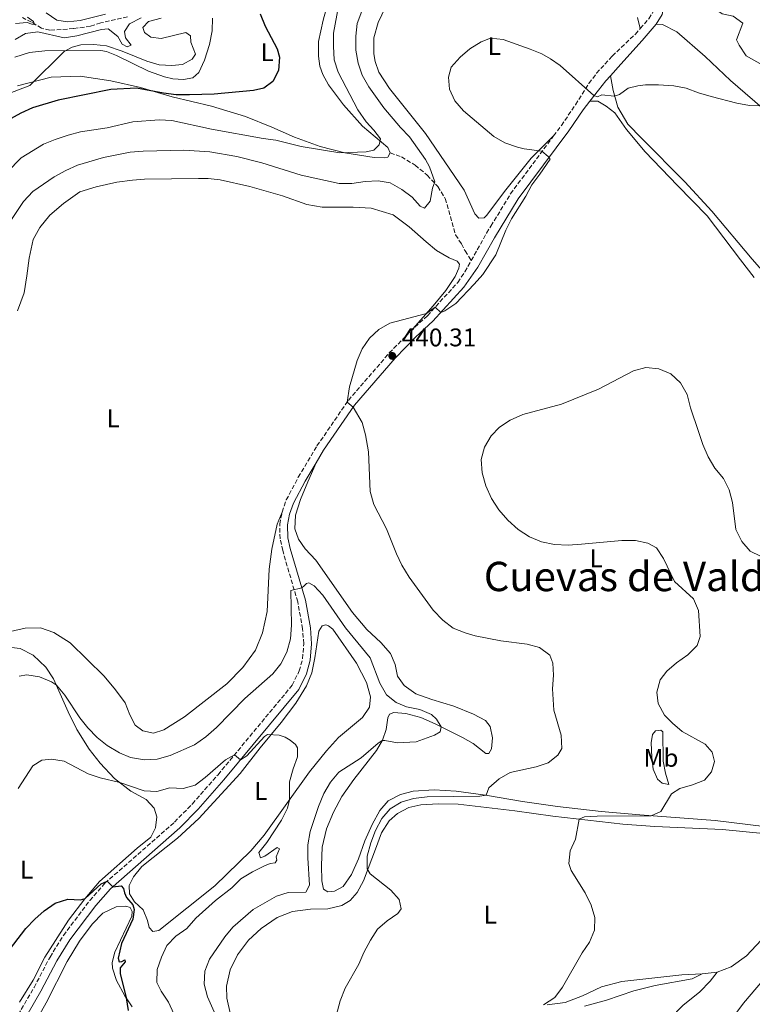
# Model space of a CAD drawing. Units: metres. Extents: x 629277 to 632769, y 4655593 to 4657966.
# Drawn here: x 631280 to 631567, y 4656838 to 4657224 of the extents above; entities that cross this region are included whole.
import ezdxf
from ezdxf.enums import TextEntityAlignment as Align

# ---------------------------------------------------------------- set-up
doc = ezdxf.new("R2010")
doc.units = ezdxf.units.M
doc.header["$MEASUREMENT"] = 0
doc.linetypes.add('DGN Style 3', pattern=[2.435891, 1.739922, -0.695969])
for name, color, linetype, lineweight in [('Barranco lineal', 142, 'DGN Style 3', 13), ('Camino', 7, 'DGN Style 3', 0), ('Cota de punto acotado terreno', 7, 'Continuous', 0), ('Curva de nivel directora', 30, 'Continuous', 30), ('Curva de nivel intermedia', 30, 'Continuous', 0), ('Etiqueta de uso rústico', 92, 'Continuous', 0), ('Línea de cambio de uso (parcela vista)', 92, 'Continuous', 0), ('Margen derecho', 7, 'Continuous', 0), ('Punto acotado terreno (símbolo)', 7, 'Continuous', 0), ('Senda', 7, 'DGN Style 3', 0), ('Texto de Área (paraje) menor', 7, 'Continuous', 0)]:
    doc.layers.add(name, color=color, linetype=linetype, lineweight=lineweight)
doc.styles.add('Style-Arial', font='arial.ttf')

# ---------------------------------------------------------------- blocks, each defined once
blk = doc.blocks.new('5PATER')
at = {"layer": 'Punto acotado terreno (símbolo)', "linetype": 'Continuous', "lineweight": 0}
h = blk.add_hatch(color=51, dxfattribs=at)
edge = h.paths.add_edge_path()
edge.add_ellipse((0, 0), major_axis=(-0.11, -0.111), ratio=0.999422, start_angle=0, end_angle=360)

msp = doc.modelspace()

# ---------------------------------------------------------------- linework, layer by layer
at = {"layer": 'Barranco lineal', "color": 142, "linetype": 'DGN Style 3', "lineweight": 13}
msp.add_polyline3d([(631322.13, 4657224.85, 411.51), (631311.58, 4657222.47, 411.1), (631307.59, 4657221.23, 410.79), (631300.95, 4657220.25, 410.28), (631291.68, 4657219.63, 410.18), (631288.38, 4657220.37, 410.07), (631284.46, 4657222.83, 409.97), (631280.89, 4657224.56, 409.87)], dxfattribs=at)
at = {"layer": 'Camino', "color": 7, "linetype": 'DGN Style 3', "lineweight": 0}
for points in [[(631522.99, 4657220.3, 438.6), (631526.35, 4657224.13, 438.56), (631528.17, 4657227.13, 438.49), (631529.08, 4657232.05, 438.44), (631532.48, 4657264.7, 438.62), (631531.99, 4657267.97, 438.62), (631531.47, 4657269.31, 438.64), (631531.19, 4657270.03, 438.65)], [(631489.03, 4657178.21, 440.1), (631492.07, 4657182.29, 440.17), (631497.57, 4657190.46, 440.17), (631502.86, 4657198.78, 439.87), (631505.88, 4657202.76, 439.56), (631511.97, 4657209.51, 438.95), (631521.06, 4657218.1, 438.62), (631522.99, 4657220.3, 438.6)], [(631456.75, 4657129.4, 439.5), (631462.79, 4657140.19, 439.35), (631464.45, 4657142.9, 439.41), (631472.15, 4657155.54, 439.72), (631489.03, 4657178.21, 440.1)], [(631432.92, 4657101.66, 440.31), (631439.58, 4657107.8, 440.13), (631451.48, 4657120.84, 439.63), (631454.28, 4657124.98, 439.56), (631456.75, 4657129.4, 439.5)], [(631382.61, 4657030.89, 438.18), (631384.28, 4657035.62, 438.4), (631389, 4657044.52, 439.2), (631396.3, 4657056.78, 439.51), (631408.61, 4657074.64, 440.02), (631424.65, 4657093.21, 440.31), (631432.92, 4657101.66, 440.31)], [(631278, 4656831.86, 422.06), (631285.46, 4656844.65, 422.64), (631291.71, 4656856.58, 423.09), (631296.98, 4656865.05, 423.65), (631307.3, 4656878.75, 424.47), (631313.25, 4656885.52, 424.92), (631340.49, 4656909.43, 427.41), (631347.48, 4656916.54, 428.13), (631357.53, 4656928, 429.39), (631386.62, 4656963.06, 432.14), (631389.35, 4656968.63, 432.5), (631390.66, 4656973.45, 432.74), (631391.15, 4656979.29, 432.93), (631390.69, 4656985.14, 433.3), (631388.77, 4656995.7, 434.4), (631382.87, 4657015.82, 436.91), (631381.86, 4657020.42, 437.62), (631381.72, 4657026.09, 437.94), (631382.61, 4657030.89, 438.18)]]:
    msp.add_polyline3d(points, dxfattribs=at)
at = {"layer": 'Curva de nivel directora', "color": 30, "linetype": 'Continuous', "lineweight": 30, "elevation": 425, "flags": 128}
for points in [[(631374.04, 4657226.1), (631375.95, 4657221.28), (631380.77, 4657212.35), (631381.64, 4657209.06), (631381.18, 4657203.89), (631378.97, 4657199.53), (631375.45, 4657196.87)], [(631375.45, 4657196.87), (631371.47, 4657195.99), (631356, 4657194.59), (631346.38, 4657194.26), (631341.12, 4657194.35), (631336.16, 4657194.95), (631325.65, 4657196.94), (631315.57, 4657196.42), (631294.89, 4657192.29), (631284.87, 4657189.22), (631280.3, 4657187.19), (631271.17, 4657182.18)], [(631272.84, 4656855.42), (631282.29, 4656867.79), (631285.7, 4656871.44), (631289.47, 4656874.7), (631293.69, 4656877.65), (631298.63, 4656879.19), (631303.71, 4656879.03), (631305.5, 4656879.52), (631311.79, 4656885.26), (631314.13, 4656886.28), (631316.3, 4656884.11), (631319.58, 4656884.42), (631320.51, 4656883.41), (631320.84, 4656881.74), (631321.65, 4656879.88), (631324.13, 4656877.03), (631324.73, 4656875.22), (631324.12, 4656871.41), (631319.7, 4656861.89), (631318.41, 4656856.14), (631318.81, 4656854.63), (631319.9, 4656854.88), (631321.06, 4656855.47), (631321.21, 4656854.68), (631319.22, 4656852.38), (631319.22, 4656850.06), (631321.58, 4656840.54), (631322.3, 4656835.59)]]:
    msp.add_lwpolyline(points, dxfattribs=at)
at = {"layer": 'Curva de nivel intermedia', "color": 30, "linetype": 'Continuous', "lineweight": 0, "flags": 128}
for points, elevation in [([(631547.42, 4657237.23), (631552, 4657228.19), (631555.04, 4657226.05), (631559.43, 4657225.1), (631563.17, 4657222.4), (631560.74, 4657215.92), (631561.74, 4657213.74), (631564.53, 4657209.56), (631572.77, 4657204.95)], 440), ([(631404.77, 4657229.05), (631402.81, 4657218.44), (631402.77, 4657213.44), (631403.1, 4657208.04), (631404.57, 4657203.25), (631412.34, 4657188.42), (631415.6, 4657183.71), (631418.62, 4657180.52), (631421.14, 4657177.06), (631420.72, 4657174.69), (631418.61, 4657172.64), (631415.58, 4657172.04), (631405.23, 4657171.6), (631390.08, 4657174.14), (631380.14, 4657176.59), (631375.17, 4657177.21), (631355, 4657180.83), (631339.47, 4657184.23), (631334.48, 4657184.54), (631324.18, 4657183.72), (631314.07, 4657181.33), (631303.66, 4657179.78), (631298.82, 4657178.52), (631293.79, 4657176.87), (631289.18, 4657174.93), (631280.35, 4657169.6), (631269.15, 4657158.23)], 430), ([(631282.91, 4657224.76), (631285.21, 4657223.08), (631285.65, 4657221.93), (631284.6, 4657222.01), (631282.8, 4657222.6), (631278.23, 4657222.23)], 410), ([(631290.26, 4657226.41), (631294.4, 4657223.61), (631298.6, 4657222.87), (631303.56, 4657223.5), (631313.47, 4657225.91)], 415), ([(631413.82, 4657227.11), (631412.03, 4657222.29), (631411.58, 4657217.31), (631411.59, 4657211.87), (631412.39, 4657206.78), (631414.02, 4657202.06), (631416.59, 4657197.47), (631422.49, 4657189.23), (631429.02, 4657181.57), (631432.62, 4657177.89), (631438.81, 4657169.01), (631440.46, 4657166.15), (631442.49, 4657160.26), (631441.6, 4657157.76), (631440.66, 4657152.69), (631438.41, 4657149.91), (631436.76, 4657150.71), (631433.58, 4657154.21)], 435), ([(631335.22, 4657224.37), (631330.25, 4657223.05), (631328.05, 4657220.63), (631328.67, 4657218.7), (631331.18, 4657216.97), (631335.29, 4657216.38), (631344.92, 4657218.76), (631346.73, 4657217.43), (631346.9, 4657214.96), (631348.66, 4657210.25), (631347.36, 4657208.35), (631343.63, 4657206.16), (631339.48, 4657205.75), (631334.49, 4657206.05), (631329.7, 4657207.53), (631320, 4657211.45), (631313.8, 4657213.57), (631308.82, 4657214.04), (631303.79, 4657213.95), (631300.4, 4657213.05), (631297.23, 4657211.35), (631283.85, 4657197.99), (631274.9, 4657194.59)], 420), ([(631327.4, 4657224.53), (631322.83, 4657222.16), (631320.9, 4657219.17), (631321.32, 4657216.66), (631323.55, 4657213.76), (631321.88, 4657213.09), (631320.01, 4657214.21), (631318.31, 4657217.22), (631314.51, 4657220.18), (631311.94, 4657219.96), (631302.16, 4657217.43), (631297.21, 4657216.71), (631286.88, 4657218.97), (631282.06, 4657218.28), (631278.01, 4657215.93)], 415), ([(631572.54, 4657190.04), (631565.78, 4657190.15), (631560.81, 4657191.08), (631550.71, 4657193.71), (631545.79, 4657195.06), (631541.02, 4657196.9), (631536.09, 4657197.79), (631530.15, 4657198.23), (631525, 4657198.22), (631521.96, 4657197.88), (631518.19, 4657196.9), (631514.78, 4657194.51), (631512.74, 4657193.83), (631507.95, 4657194.35), (631506.26, 4657193.47), (631504.72, 4657194.06), (631491.62, 4657205.8), (631487.82, 4657208.45), (631484.42, 4657210.32), (631479.81, 4657212.27), (631469.3, 4657215.96), (631464.32, 4657216.49), (631460.59, 4657215.03), (631456.18, 4657212.35), (631452.37, 4657209.11), (631448.88, 4657205.19), (631447.82, 4657201.22), (631448.29, 4657196.55), (631450.33, 4657191.99), (631453.76, 4657188.07), (631465.6, 4657177.97), (631469.96, 4657175.52), (631474.92, 4657173.86), (631477.54, 4657173.14), (631484.41, 4657172.25), (631486.93, 4657170.21), (631487.64, 4657169.12), (631483.69, 4657163.22), (631480.46, 4657159.07), (631478.08, 4657154.67), (631472.51, 4657145.79), (631470.32, 4657141.29), (631466.37, 4657131.61), (631461.23, 4657123.99), (631457.95, 4657120.12), (631450.66, 4657112.63), (631446.39, 4657109.77), (631444.86, 4657109.03), (631442.62, 4657111.13), (631439.2, 4657108.66), (631424.88, 4657104.89), (631420.54, 4657102.41), (631416.88, 4657098.94), (631414, 4657094.85), (631412.04, 4657090.24), (631409.08, 4657079.91), (631408.09, 4657073.88), (631410.52, 4657072.01), (631414.05, 4657066), (631415.29, 4657061.15), (631416.5, 4657054.51), (631417.11, 4657038.94), (631418.56, 4657033.9), (631423.56, 4657024.33), (631427.45, 4657014.56), (631429.6, 4657010.05), (631432.38, 4657005.38), (631441.89, 4656992.48), (631445.67, 4656988.56), (631449.68, 4656985.43), (631454.31, 4656983.55), (631458.35, 4656982.41), (631468.32, 4656980.45), (631478.6, 4656979.08), (631483.43, 4656977.8), (631487.58, 4656974.87), (631488.73, 4656971.71), (631488.93, 4656967.02), (631488.59, 4656961.69), (631489.13, 4656953.27), (631491.97, 4656943.42), (631492.27, 4656938.28), (631490.73, 4656935.61), (631486.93, 4656932.63), (631482.16, 4656931.11), (631472.06, 4656928.83), (631467.69, 4656926.39)], 440), ([(631433.58, 4657154.21), (631429.61, 4657157.26), (631425.04, 4657159.85), (631420.23, 4657160.64), (631415.14, 4657160.42), (631410, 4657159.62), (631405, 4657159.55), (631390.05, 4657162.83), (631374.72, 4657167.71), (631364.88, 4657170.2), (631354.35, 4657172.01), (631344.08, 4657172.61), (631328.16, 4657172.3), (631323.17, 4657171.9), (631312.69, 4657169.75), (631302.47, 4657166.77), (631297.91, 4657164.71), (631293.37, 4657162.15), (631284.94, 4657156.39), (631281.35, 4657152.52), (631275.54, 4657143.96)], 435), ([(631535.56, 4656948.14), (631532.46, 4656951.34), (631530.02, 4656955.86), (631529.51, 4656960.35), (631530.78, 4656965.15), (631533.42, 4656968.57), (631537.23, 4656971.81), (631541.66, 4656974.93), (631545.29, 4656978.62), (631546.41, 4656982.17), (631545.75, 4656992.33), (631543.8, 4656996.95), (631536.39, 4657003.7), (631532.12, 4657012.71), (631529.34, 4657016.87), (631525.97, 4657018.74), (631521.06, 4657019.68), (631515.77, 4657019.75), (631499.9, 4657018.27), (631494.77, 4657017.96), (631489.37, 4657018.14), (631484.24, 4657019.23), (631479.63, 4657021.16), (631475.1, 4657024.07), (631471.12, 4657027.65), (631467.61, 4657031.69), (631464.66, 4657036.19), (631462.53, 4657041.11), (631461.01, 4657046.3), (631460.66, 4657051.46), (631461.88, 4657056.31), (631464.61, 4657060.74), (631467.84, 4657064.11), (631471.98, 4657066.91), (631477.02, 4657069.16), (631492.15, 4657073.13), (631506.61, 4657079.07), (631520.3, 4657086.26), (631525.15, 4657087.49), (631530.3, 4657087.03), (631535.01, 4657085), (631538.74, 4657081.44), (631541.38, 4657076.92), (631542.69, 4657071.74), (631545.74, 4657062.41), (631547.49, 4657057.38), (631549.64, 4657052.48), (631552.2, 4657048.05), (631555.54, 4657044.06), (631557.86, 4657039.63), (631559.13, 4657034.58), (631560.47, 4657023.99), (631562.75, 4657019.36), (631566.05, 4657015.58), (631570.02, 4657013.6)], 445), ([(631279.58, 4656966.61), (631282.67, 4656967.09), (631287.62, 4656966.35), (631292.27, 4656964.35), (631294.23, 4656963.11), (631297.48, 4656959.14), (631303.36, 4656950.22), (631306.57, 4656946.39), (631310.17, 4656942.53), (631314.14, 4656939.49), (631318.9, 4656936.51), (631323.28, 4656934.75), (631328.72, 4656933.8), (631333.71, 4656934.09), (631338.73, 4656935.54), (631348.26, 4656939.76), (631352.82, 4656942.83), (631356.98, 4656946.47), (631368, 4656957.86), (631378.99, 4656967.56), (631382.13, 4656971.45), (631384.49, 4656976), (631385.99, 4656981.25), (631386.33, 4656986.62), (631386.06, 4657000.09), (631390.35, 4657001.23), (631391.34, 4657001.94), (631392.16, 4657002.88), (631393.12, 4657003.17), (631395.17, 4657001.99), (631398.59, 4656998.34), (631407.48, 4656985.55), (631417.17, 4656973.83), (631420.98, 4656963.81), (631423.57, 4656959.33), (631427.31, 4656956.26), (631431.36, 4656954.58), (631436.57, 4656953.56), (631441.15, 4656951.59), (631443.2, 4656949.73), (631445, 4656946.74), (631444.53, 4656944.76), (631442.41, 4656943.43), (631435.2, 4656940.85), (631427.91, 4656940.44)], 435), ([(631485.06, 4656837.81), (631489.47, 4656840.74), (631492.5, 4656844.72), (631500.22, 4656858.18), (631503.08, 4656862.4), (631505.01, 4656867.05), (631505.22, 4656872.05), (631503.74, 4656876.86), (631501.36, 4656881.67), (631495.86, 4656890.48), (631495.05, 4656893.26), (631495.52, 4656898.18), (631497.55, 4656902.75), (631499.07, 4656910.56), (631501.09, 4656911.43), (631506.08, 4656911.76), (631527.2, 4656911.91), (631531.04, 4656913.63), (631535.15, 4656920.51), (631538.53, 4656922.57), (631543.49, 4656924), (631548.11, 4656925.91), (631550.93, 4656929.08), (631552.05, 4656933.16), (631551.14, 4656936.81), (631548.43, 4656939.91), (631539.41, 4656944.96), (631535.56, 4656948.14)], 445), ([(631279.25, 4656922.57), (631284.98, 4656931.41), (631288.47, 4656933.71), (631292.28, 4656934.13), (631297.23, 4656933.35), (631306.6, 4656928.31), (631311.37, 4656926.8), (631319.02, 4656924.94), (631328.63, 4656921.68), (631333.62, 4656921.37), (631338.63, 4656922.86), (631343.9, 4656922.54), (631348.61, 4656923.94), (631352.56, 4656926.9), (631360.45, 4656933.83), (631363.97, 4656935.76), (631366.36, 4656933.83), (631368.81, 4656935.42), (631375.79, 4656942.93), (631376.97, 4656943.68), (631381.49, 4656943.44), (631383.91, 4656942.67), (631385.8, 4656941.48), (631387.84, 4656939.85), (631388.68, 4656938.47), (631388.66, 4656934.98), (631386.93, 4656930.29)], 430), ([(631427.91, 4656940.44), (631422.95, 4656941.41), (631421.91, 4656941.33), (631420.25, 4656940.32), (631413.62, 4656934.62), (631404.86, 4656928.97), (631401.67, 4656925.12), (631399.05, 4656920.59), (631396.86, 4656915.53), (631393.63, 4656905.79), (631392.76, 4656900.53), (631392.75, 4656895.39), (631393.44, 4656884.71), (631391.98, 4656881.98), (631385.05, 4656881.88), (631380.47, 4656880.43), (631371.3, 4656875.2), (631363.36, 4656868.32), (631360.18, 4656864.46), (631354.14, 4656855.72), (631352.39, 4656851), (631352.14, 4656846), (631353.43, 4656841), (631357.57, 4656831.63)], 435), ([(631386.93, 4656930.29), (631385.5, 4656925.17), (631385.57, 4656918.16), (631384.76, 4656914.92), (631382.38, 4656910.14), (631376.65, 4656901.43), (631373.54, 4656897.51), (631374.21, 4656895.49), (631375.86, 4656896.08), (631380.75, 4656899.46), (631381.59, 4656899.01), (631380.32, 4656895.79), (631380.63, 4656894.46), (631379.89, 4656893.42), (631378.03, 4656893.16), (631375.75, 4656892.3), (631370.99, 4656889.97), (631366.52, 4656887.25), (631362.96, 4656883.74), (631356.58, 4656878.77), (631348.8, 4656871.78), (631345.27, 4656867.7), (631341.07, 4656864.75), (631337.5, 4656861.04), (631335.37, 4656856.52), (631333.71, 4656851.64), (631333.5, 4656846.63), (631335.28, 4656843.22), (631338.13, 4656838.84), (631340.18, 4656834.27)], 430), ([(631467.69, 4656926.39), (631463.69, 4656922.88), (631462.63, 4656919.98), (631460.15, 4656919.53), (631439.51, 4656919.38), (631434.15, 4656918.64), (631429.35, 4656917.19), (631425.04, 4656914.64), (631421.7, 4656910.89), (631419.23, 4656906.19), (631417.4, 4656901.32), (631415.92, 4656896.09), (631415.98, 4656891.08), (631417.2, 4656889.18), (631425.21, 4656882.83), (631428.55, 4656879.11), (631429.36, 4656875.47), (631427.99, 4656873.63), (631423.85, 4656870.81), (631420.03, 4656867.45), (631417.3, 4656863.12), (631414.66, 4656858.4), (631412.7, 4656853.8), (631407.34, 4656844.4), (631405.4, 4656839.46), (631402.82, 4656829.57)], 440), ([(631573.92, 4656850.8), (631563.36, 4656838.55), (631560.42, 4656834.45)], 445)]:
    msp.add_lwpolyline(points, dxfattribs=dict(at, elevation=elevation))
at = {"layer": 'Línea de cambio de uso (parcela vista)', "color": 92, "linetype": 'Continuous', "lineweight": 0, "extrusion": (0.008452, 0.000895743, 0.999964), "elevation": 9957.35, "flags": 128}
msp.add_lwpolyline([(631520.91, 4656843), (631526.76, 4656843.62)], dxfattribs=at)
at = {"layer": 'Línea de cambio de uso (parcela vista)', "color": 92, "linetype": 'Continuous', "lineweight": 0}
for points in [[(631401.15, 4657232.22, 427.68), (631398.72, 4657223.54, 427.68), (631396.94, 4657215.2, 427.68), (631396.91, 4657209.45, 427.68), (631397.49, 4657205.52, 427.68), (631398.64, 4657202.26, 427.61), (631400.78, 4657198.28, 427.68), (631406.72, 4657190.37, 428.27), (631414.14, 4657182.07, 429.06), (631424.11, 4657173.68, 430.37), (631424.98, 4657171.56, 430.77)], [(631489.03, 4657178.21, 440.1), (631480.27, 4657169.46, 440.43), (631469.81, 4657156.4, 439.9), (631462.88, 4657147.12, 439.64), (631461.83, 4657146.11, 439.64), (631459.7, 4657146.07, 439.64), (631458.1, 4657147.76, 439.64), (631453.94, 4657156.94, 439.11), (631438.89, 4657179.19, 437.93), (631424.68, 4657196.78, 438.13), (631420.59, 4657203.17, 438.32), (631419.1, 4657207.41, 438.32), (631418.62, 4657210.36, 438.32), (631418.56, 4657216.6, 438.39), (631420.31, 4657222.64, 438.32), (631424.62, 4657231.78, 438.32)], [(631277.87, 4657209.02, 419.01), (631283.66, 4657210.88, 419.14), (631289.64, 4657211.51, 419.4), (631311.58, 4657211.68, 420.85), (631313.8, 4657211.24, 420.98), (631317.78, 4657209.77, 421.77), (631330.25, 4657203.57, 422.75), (631336.54, 4657201.33, 423.01), (631339.77, 4657200.58, 423.28), (631344.04, 4657200.35, 423.41), (631347.73, 4657200.93, 423.34), (631349.98, 4657203.11, 423.15), (631352.25, 4657207.93, 422.62), (631354.25, 4657213.98, 422.95), (631355.27, 4657219.42, 423.08), (631355.4, 4657224.35, 423.28)], [(631521.9, 4657224.56, 438.13), (631522.99, 4657220.3, 438.6)], [(631529.26, 4657222, 438.56), (631531.73, 4657221.81, 438.56), (631537.3, 4657218.98, 438.89), (631548.45, 4657209.38, 439.48), (631558.36, 4657199.99, 439.74), (631573.62, 4657186.7, 440.07)], [(631424.98, 4657171.56, 430.77), (631424.11, 4657169.9, 430.77), (631422.64, 4657169.7, 430.7), (631418.77, 4657169.77, 430.37), (631407.23, 4657171.56, 429.78), (631397.56, 4657174.13, 428.66), (631387.45, 4657177.68, 427.81), (631378.65, 4657181.59, 426.56), (631368.29, 4657185.87, 425.77), (631354.97, 4657189.84, 425.38), (631339.6, 4657193.59, 424.52), (631327.19, 4657197.25, 423.54), (631315.54, 4657199.86, 422.03), (631303.59, 4657201.64, 421.04), (631292.1, 4657201.21, 420.25), (631279.03, 4657197.79, 419.6)], [(631511.25, 4657201.77, 439.38), (631512.36, 4657196.04, 439.84), (631514.16, 4657189.51, 440.1), (631518.09, 4657182.78, 440.37), (631523.64, 4657177.16, 441.22), (631540.38, 4657160.29, 441.68), (631551.08, 4657148.79, 441.81), (631566.8, 4657129.92, 441.55), (631570.55, 4657125.6, 441.49)], [(631567.6, 4657122.7, 442.59), (631562.2, 4657129.73, 442.67), (631549.15, 4657146.93, 442.86), (631537.54, 4657158.83, 442.8), (631524.91, 4657172.01, 441.94), (631517.56, 4657180.8, 441.09), (631512.98, 4657187.27, 440.63), (631509.63, 4657189.9, 440.56), (631506.38, 4657191.8, 440.3), (631503.2, 4657191.8, 440.04)], [(631432.92, 4657101.66, 440.31), (631441.88, 4657111.64, 439.87), (631446.8, 4657117.66, 439.66), (631450.4, 4657123.11, 439.26), (631451.9, 4657126.42, 439), (631452.14, 4657128.02, 438.97), (631451.29, 4657129.16, 438.92), (631448.15, 4657130.48, 438.86), (631443.1, 4657133.37, 438.55), (631439.09, 4657136.72, 438.26), (631432.46, 4657142.65, 438.19), (631426.19, 4657147.35, 438.19), (631417.59, 4657149.95, 438.26), (631410.51, 4657150.36, 438.32), (631398.35, 4657150.33, 438.52), (631392.33, 4657151.42, 438.52), (631382.8, 4657154.73, 438.39), (631369.98, 4657158.38, 438.26), (631358.42, 4657160.99, 438.32), (631353.64, 4657161.54, 438.52), (631349.95, 4657161.54, 438.65), (631328.76, 4657161.22, 438.85), (631324.08, 4657160.86, 438.92), (631317.94, 4657160.15, 438.92), (631309.76, 4657158.32, 438.98), (631303.4, 4657156.28, 439.18), (631297.02, 4657151.7, 439.18), (631291.62, 4657147.14, 439.18), (631287.78, 4657142.37, 439.05), (631285.1, 4657137.7, 439.05), (631283.54, 4657130.35, 439.05), (631282.63, 4657123.43, 439.05), (631281.61, 4657116.71, 438.86), (631279.02, 4657109.73, 438.41)], [(631585.34, 4656905.96, 448.58), (631552.36, 4656910.02, 445.99), (631522.82, 4656912.24, 444.83), (631507.63, 4656913.56, 443.93), (631490.54, 4656915.59, 442.82), (631476.87, 4656917.52, 441.35), (631462.37, 4656920.03, 439.97), (631450.82, 4656921.61, 439.24), (631442.25, 4656922.07, 438.5), (631433.96, 4656921.55, 438.37), (631429.01, 4656920.29, 438.52), (631424.23, 4656917.75, 438.76), (631421, 4656914, 439.08), (631417.93, 4656908.49, 439.29), (631415.11, 4656902.06, 439.37), (631412.56, 4656894.99, 438.89), (631409.89, 4656888.9, 438.23), (631406.55, 4656884.22, 437.81), (631403.21, 4656882.36, 437.63), (631400.62, 4656882.08, 437.36), (631398.88, 4656883.18, 437.1), (631398.2, 4656886.41, 437.13), (631398.07, 4656892.48, 437.52), (631398.37, 4656899.59, 437.55), (631400.09, 4656906.79, 437.63), (631402.8, 4656913.37, 437.76), (631406.07, 4656919.4, 437.86), (631410.76, 4656926.12, 437.52), (631419.58, 4656937.53, 435.7), (631422.03, 4656941.53, 434.96), (631423.45, 4656945.74, 434.52), (631424.1, 4656950.29, 434.15), (631424.74, 4656951.72, 434.09), (631426.43, 4656952.37, 434.17), (631431.17, 4656952.03, 434.22), (631436.94, 4656950.37, 434.44), (631442.68, 4656947.88, 434.81), (631453.37, 4656942.62, 435.7), (631457.5, 4656940.23, 436.31), (631462.5, 4656936.25, 437.68), (631463.59, 4656936.27, 437.97), (631464.68, 4656938.18, 438.05), (631465.07, 4656942.43, 438), (631464.14, 4656946.87, 438.02), (631462.32, 4656949.25, 437.92), (631457.66, 4656951.77, 437.73), (631449.93, 4656954.81, 437.68), (631441.37, 4656957.45, 437.36), (631435.01, 4656959.67, 437.5), (631430.43, 4656962.99, 437.44), (631427.92, 4656966.65, 437.57), (631426.95, 4656971.18, 437.63), (631425.1, 4656975.44, 437.63), (631421.36, 4656979.73, 437.5), (631415.83, 4656984.94, 437.26), (631410.18, 4656991.56, 437.1), (631395.82, 4657012.04, 437.1), (631391.62, 4657016.43, 437.5), (631389.03, 4657020.22, 438), (631387.65, 4657024.34, 438), (631387.89, 4657029.7, 438.37), (631389.9, 4657035.85, 438.76), (631392.69, 4657042.68, 439.34), (631395.94, 4657050.19, 439.38)], [(631273.92, 4656983.56, 438.22), (631281.97, 4656985.38, 438.17), (631287.97, 4656985.55, 438.17), (631293.26, 4656983.72, 438.06), (631299.56, 4656979.61, 438.04), (631312.88, 4656966.57, 437.96), (631317.37, 4656961.27, 438.09), (631321.15, 4656956.13, 437.93), (631322.99, 4656951.44, 437.77), (631325.06, 4656947.39, 437.8), (631328.05, 4656945.24, 437.75), (631332.29, 4656944.29, 437.8), (631336.32, 4656945.53, 437.85), (631344.4, 4656950.63, 437.8), (631360.99, 4656963.62, 437.75), (631367.31, 4656969.97, 437.72), (631372.18, 4656976.84, 437.69), (631374.99, 4656983.53, 437.64), (631376.74, 4656991.95, 437.53), (631377.55, 4657008.54, 437.35), (631378.64, 4657016.36, 437.72), (631380.71, 4657026.14, 438.06), (631382.61, 4657030.89, 438.18)], [(631399.74, 4656986.67, 433.38), (631398.37, 4656986.33, 433.32), (631397.1, 4656984.18, 433.3), (631395.53, 4656973.73, 432.8), (631394.33, 4656967.88, 432.51), (631392.26, 4656962.85, 432.16), (631387.98, 4656956.01, 431.4), (631382.25, 4656948.47, 430.53), (631374.11, 4656938.58, 429.42), (631366.21, 4656928.41, 428.55), (631350.03, 4656910.89, 427.44), (631341.61, 4656903.16, 426.73), (631327.69, 4656892, 425.54), (631324.44, 4656888.03, 425.44), (631322.78, 4656884.57, 425.39), (631322.9, 4656881.27, 425.47), (631324.81, 4656878.21, 425.57), (631328.26, 4656875.03, 426.02), (631329.97, 4656870.83, 426.44), (631330.62, 4656868.09, 426.6), (631331.96, 4656866.55, 426.78), (631334.38, 4656866.97, 426.94), (631356.33, 4656884.45, 428.26), (631370.37, 4656898.23, 428.5), (631375.65, 4656904.33, 428.89), (631393.38, 4656929.07, 430.87), (631400.03, 4656937.36, 431.21), (631404.76, 4656942.54, 431.45), (631414.11, 4656950.38, 432.3), (631416.83, 4656954.39, 432.51), (631417.33, 4656958.44, 432.53), (631415.67, 4656964.16, 432.88), (631411.85, 4656971.71, 432.8), (631402.51, 4656985.01, 433.19), (631400.85, 4656986.37, 433.38), (631399.74, 4656986.67, 433.38)], [(631276.65, 4656977.86, 437.56), (631280.01, 4656977.48, 437.41), (631285.08, 4656974.78, 436.69), (631290.02, 4656970.17, 435.88), (631293.14, 4656965.58, 435.35), (631298.83, 4656952.66, 433.53), (631302.22, 4656945.74, 432.39), (631307.03, 4656937.98, 431.55), (631311.33, 4656932.54, 430.73), (631317.04, 4656926.48, 430.31), (631323.42, 4656921.51, 429.31), (631329.34, 4656918.33, 428.65), (631332.46, 4656914.91, 428.6), (631333.51, 4656911.46, 428.38), (631333.05, 4656907.18, 427.8), (631331.2, 4656903.58, 427.41), (631325.86, 4656899.16, 426.64), (631311.12, 4656886.1, 425.54), (631305.32, 4656879.32, 424.98), (631299.01, 4656871.01, 424.64), (631289.63, 4656856.47, 423.9), (631285.17, 4656847.51, 423.32), (631279.8, 4656838.89, 422.87)], [(631534.15, 4656924.22, 444.89), (631531.58, 4656924.64, 444.34), (631529.78, 4656926.22, 443.92), (631528.05, 4656930.12, 443.55), (631527.46, 4656934.91, 443.23), (631527.28, 4656940.45, 443.6), (631527.77, 4656943.68, 444.16), (631528.94, 4656945.2, 444.66), (631531.01, 4656945.44, 444.97), (631531.83, 4656944.79, 444.95), (631531.97, 4656933.28, 444.71), (631532.88, 4656928.64, 444.71), (631534.15, 4656924.22, 444.89)], [(631580.36, 4656904.06, 448.82), (631555.13, 4656906.55, 447.76), (631528.62, 4656907.77, 446.81), (631516.09, 4656908.67, 446.23), (631488.75, 4656911.7, 444.25), (631473.84, 4656913.89, 443.22), (631451.58, 4656916.41, 442.04), (631443.77, 4656916.61, 441.67), (631436.99, 4656916.24, 441.59), (631432.36, 4656915.12, 441.51), (631427.8, 4656912.86, 441.56), (631424.56, 4656909.91, 441.4), (631421.65, 4656905.23, 441.11), (631419.25, 4656898.89, 440.85), (631414.49, 4656886.41, 439.56), (631412.03, 4656881.79, 438.98), (631409.33, 4656878.7, 438.63), (631406.1, 4656876.81, 438.42), (631400.59, 4656875.48, 437.95), (631393.73, 4656875.34, 437.5), (631386.75, 4656874.43, 437.32), (631380.7, 4656872.08, 437.16), (631374.43, 4656867.81, 437.1), (631369.43, 4656863.21, 437.08), (631365.13, 4656857.37, 437.03), (631362.35, 4656851.5, 437.05), (631360.81, 4656845.11, 437.03), (631360.97, 4656840.4, 437.1), (631362.38, 4656834.07, 437)], [(631553.11, 4656850.67, 448.29), (631558.54, 4656852.69, 448.39), (631564.58, 4656857.01, 448.26), (631570.35, 4656863.17, 448.39), (631575.64, 4656870.19, 448.82), (631580.5, 4656877.39, 449.32), (631583.99, 4656884.25, 449.24), (631585.87, 4656890.83, 449.18), (631586.65, 4656895.33, 449.05), (631590.94, 4656905.66, 449.09)], [(631323.94, 4656837.02, 425.47), (631321, 4656841.41, 424.88), (631317.73, 4656847.41, 424.28), (631316.25, 4656852.15, 424.01), (631316.12, 4656854.45, 424.12), (631317.06, 4656858.43, 424.12), (631323.72, 4656872.6, 424.65), (631323.91, 4656874.39, 424.73), (631323.17, 4656875.97, 424.62), (631321.42, 4656876.5, 424.49), (631317.67, 4656876.2, 424.15), (631312.39, 4656873.79, 423.7), (631308.24, 4656869.47, 423.54), (631303.32, 4656862.8, 423.2), (631298.38, 4656854.77, 422.77), (631290.25, 4656838.61, 421.88), (631284.83, 4656829.04, 421.59)], [(631530.22, 4656826.01, 446.65), (631534.65, 4656832.49, 446.84), (631539.59, 4656837.65, 447.42), (631546.26, 4656842.97, 448.08), (631550.4, 4656847.09, 448.45), (631553.11, 4656850.67, 448.29)], [(631486.49, 4656837.79, 445.04), (631493.5, 4656838.8, 445.39), (631500.39, 4656841.42, 445.62), (631507.76, 4656844.92, 446.26), (631515.7, 4656846.98, 446.86), (631539.26, 4656849.62, 448.05), (631547.26, 4656850.05, 448.34)], [(631547.26, 4656850.05, 448.34), (631543.27, 4656848.01, 448.15), (631528.75, 4656845.37, 447.62), (631520.51, 4656843.36, 447.12), (631509.78, 4656839.67, 446.86), (631501.16, 4656837.39, 446.07)]]:
    msp.add_polyline3d(points, dxfattribs=at)
at = {"layer": 'Margen derecho', "color": 7, "linetype": 'Continuous', "lineweight": 0}
for points in [[(631529.26, 4657222, 438.56), (631531.58, 4657225.83, 438.49), (631532.65, 4657231.53, 438.44), (631534.65, 4657250.74, 438.54)], [(631511.25, 4657201.77, 439.38), (631515.35, 4657206.34, 438.95), (631523.66, 4657215.6, 438.62), (631529.26, 4657222, 438.56)], [(631503.2, 4657191.8, 440.04), (631506.61, 4657196.11, 439.87), (631509.49, 4657199.81, 439.56), (631511.25, 4657201.77, 439.38)], [(631395.94, 4657050.19, 439.38), (631398.88, 4657055.12, 439.51), (631411.04, 4657072.77, 440.02), (631426.91, 4657091.13, 440.31), (631435.06, 4657099.46, 440.31), (631441.76, 4657105.64, 440.13), (631453.9, 4657118.93, 439.63), (631459.35, 4657126.79, 439.6), (631465.87, 4657138.31, 439.35), (631475.14, 4657153.53, 439.72), (631495.01, 4657180.21, 440.17), (631500.58, 4657188.49, 440.17), (631503.2, 4657191.8, 440.04)], [(631280.65, 4656830.31, 422.06), (631288.14, 4656843.16, 422.64), (631294.37, 4656855.05, 423.09), (631299.52, 4656863.32, 423.65), (631309.68, 4656876.81, 424.47), (631315.43, 4656883.34, 424.92), (631342.6, 4656907.2, 427.41), (631349.73, 4656914.45, 428.13), (631359.87, 4656926, 429.39), (631389.21, 4656961.39, 432.14), (631392.24, 4656967.54, 432.5), (631393.69, 4656972.92, 432.74), (631394.22, 4656979.28, 432.93), (631393.74, 4656985.54, 433.3), (631391.76, 4656996.41, 434.4), (631385.85, 4657016.58, 436.91), (631384.92, 4657020.79, 437.62), (631384.79, 4657025.85, 437.94), (631385.58, 4657030.1, 438.18), (631387.1, 4657034.38, 438.4), (631391.67, 4657043.01, 439.2), (631395.94, 4657050.19, 439.38)]]:
    msp.add_polyline3d(points, dxfattribs=at)
at = {"layer": 'Senda', "color": 7, "linetype": 'DGN Style 3', "lineweight": 0}
msp.add_polyline3d([(631424.98, 4657171.56, 430.77), (631429.37, 4657170.02, 431.56), (631434.78, 4657166.77, 432.94), (631439.47, 4657162.85, 434.25), (631443.68, 4657158.35, 435.24), (631446.59, 4657153.65, 436.29), (631450.61, 4657139.45, 437.86), (631452.91, 4657135.97, 438.39), (631454.31, 4657133.17, 438.89), (631456.75, 4657129.4, 439.5)], dxfattribs=at)

# ---------------------------------------------------------------- block references
at = {"layer": 'Punto acotado terreno (símbolo)', "color": 7, "linetype": 'Continuous', "lineweight": 0, "xscale": 10, "yscale": 10, "zscale": 10}
msp.add_blockref('5PATER', (631425.81, 4657092.04, 440.31), dxfattribs=at)

# ---------------------------------------------------------------- texts
at = {"layer": 'Cota de punto acotado terreno', "color": 7, "linetype": 'Continuous', "lineweight": 0, "style": 'Style-Arial'}
msp.add_text('440.31', height=7, dxfattribs=at).set_placement((631429.56, 4657095.79, 440.31))
at = {"layer": 'Etiqueta de uso rústico', "color": 92, "linetype": 'Continuous', "lineweight": 0, "style": 'Style-Arial'}
for s, p in [('L', (631376.78, 4657211.01, 424.74)), ('L', (631465.79, 4657213.39, 440.01)), ('L', (631316.46, 4657067.63, 437.51)), ('L', (631505.73, 4657012.77, 444.5)), ('Mb', (631531.11, 4656934.6, 443.99)), ('L', (631374.31, 4656921.62, 429.01)), ('L', (631282.54, 4656890.83, 427.18)), ('L', (631464.21, 4656873.18, 442.49))]:
    msp.add_text(s, height=7, dxfattribs=at).set_placement(p, align=Align.MIDDLE_CENTER)
at = {"layer": 'Texto de Área (paraje) menor', "color": 7, "linetype": 'Continuous', "lineweight": 0, "style": 'Style-Arial'}
msp.add_text('Cuevas de Valdelanegra', height=11.5, dxfattribs=at).set_placement((631548.72, 4657005.65, 443.74), align=Align.MIDDLE_CENTER)

doc.saveas('drawing.dxf')
